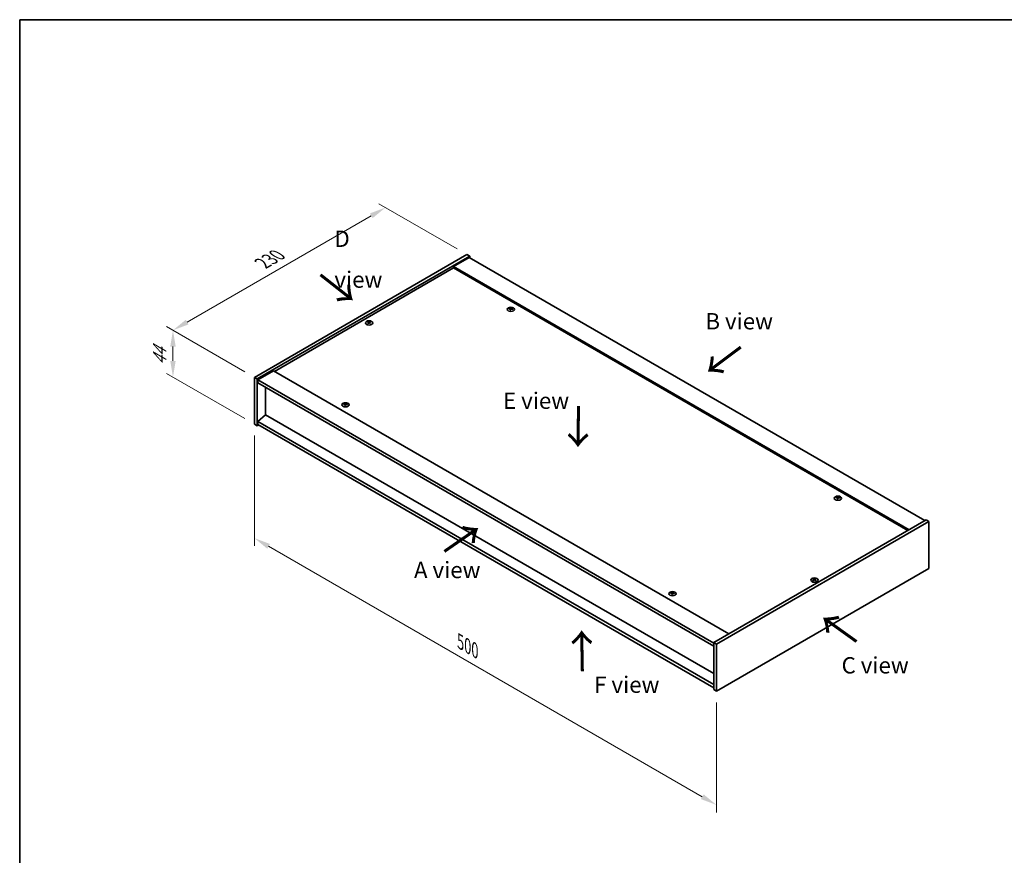
# Model space of a CAD drawing. Units: millimetres. Extents: x 72 to 11471, y 40 to 1726.
# Drawn here: x 72 to 826, y 806 to 1445 of the extents above; entities that cross this region are included whole.
import ezdxf

# ---------------------------------------------------------------- set-up
doc = ezdxf.new("R2010")
doc.units = ezdxf.units.MM
doc.header["$LTSCALE"] = 5
doc.layers.get('Defpoints').update_dxf_attribs({"lineweight": 25})
for name, color, linetype, lineweight in [('Border (ISO)', 7, 'Continuous', 35), ('Dimension (ISO)', 7, 'Continuous', 18), ('Dimension (ISO) @ 1', 7, 'Continuous', 18), ('Symbol (ISO)', 7, 'Continuous', 18), ('Visible (ISO)', 7, 'Continuous', 35), ('Visible Narrow (ISO)', 7, 'Continuous', 25)]:
    doc.layers.add(name, color=color, linetype=linetype, lineweight=lineweight)
doc.styles.add('Note Text (TK)', font='txt')
doc.dimstyles.new('Default - Method 1b (TK)', dxfattribs={"dimscale": 5, "dimtxt": 2.5, "dimasz": 2.5, "dimexe": 1, "dimexo": 1.5, "dimgap": 1, "dimtad": 1, "dimtoh": 1, "dimrnd": 1e-08, "dimdsep": 46, "dimtxsty": 'Note Text (TK)', "dimcen": 0.09, "dimdle": 5, "dimclrd": 100, "dimclre": 100, "dimclrt": 7, "dimadec": 1, "dimazin": 1, "dimtfac": 1, "dimtmove": 0, "dimatfit": 3, "dimfxl": 1, "dimtolj": 1, "dimlwd": -1, "dimlwe": -1, "dimarcsym": 0})

# ---------------------------------------------------------------- blocks, each defined once
blk = doc.blocks.new('図面枠 tk図枠')
at = {"layer": 'Border (ISO)'}
for q in [(405.5, 289), (14.5, 8)]:
    blk.add_line((14.5, 289), q, dxfattribs=at)
blk = doc.blocks.new('*D92')
at = {"layer": 'Defpoints', "color": 0}
for p in [(414.82, 1265.23), (189.8, 1207.35), (252.18, 1171.33)]:
    blk.add_point(p, dxfattribs=at)
at = {"layer": 'Dimension (ISO)', "color": 100}
for p, q in [((407.32, 1269.56), (347.44, 1304.13)), ((341.61, 1295), (200.63, 1213.6)), ((244.68, 1175.66), (184.8, 1210.24))]:
    blk.add_line(p, q, dxfattribs=at)
for points in [[(340.57, 1296.8), (342.65, 1293.19), (352.44, 1301.25)], [(199.59, 1215.4), (201.67, 1211.8), (189.8, 1207.35)]]:
    blk.add_solid(points, dxfattribs=at)
at = {"layer": 'Dimension (ISO)', "color": 7, "insert": (258.39, 1258.61), "char_height": 12.5, "attachment_point": 4, "rotation": 30, "style": 'Note Text (TK)'}
blk.add_mtext('\\A1;{\\Q-30.000;\\W0.816;\\H0.816x;230}', dxfattribs=at)
blk = doc.blocks.new('*D91')
at = {"layer": 'Defpoints', "color": 0}
for p in [(189.8, 1171.42), (252.18, 1171.33), (252.18, 1135.41)]:
    blk.add_point(p, dxfattribs=at)
at = {"layer": 'Dimension (ISO)', "color": 100}
for p, q in [((244.68, 1175.66), (184.8, 1210.24)), ((189.8, 1194.85), (189.8, 1183.92)), ((244.68, 1139.74), (184.8, 1174.31))]:
    blk.add_line(p, q, dxfattribs=at)
for points in [[(187.72, 1194.85), (191.89, 1194.85), (189.8, 1207.35)], [(187.72, 1183.92), (191.89, 1183.92), (189.8, 1171.42)]]:
    blk.add_solid(points, dxfattribs=at)
at = {"layer": 'Dimension (ISO)', "color": 7, "insert": (179.7, 1180.58), "char_height": 12.5, "attachment_point": 4, "rotation": 90, "style": 'Note Text (TK)'}
blk.add_mtext('\\A1;{\\Q30.000;\\W0.816;\\H0.816x;44}', dxfattribs=at)
blk = doc.blocks.new('*D93')
at = {"layer": 'Defpoints', "color": 0}
for p in [(252.18, 1135.41), (605.74, 931.28), (605.74, 844.16)]:
    blk.add_point(p, dxfattribs=at)
at = {"layer": 'Dimension (ISO)', "color": 100}
for p, q in [((252.18, 1126.75), (252.18, 1042.51)), ((263.01, 1042.04), (594.91, 850.41)), ((605.74, 922.62), (605.74, 838.39))]:
    blk.add_line(p, q, dxfattribs=at)
for points in [[(264.05, 1043.84), (261.97, 1040.23), (252.18, 1048.29)], [(595.95, 852.22), (593.87, 848.61), (605.74, 844.16)]]:
    blk.add_solid(points, dxfattribs=at)
at = {"layer": 'Dimension (ISO)', "color": 7, "insert": (409.78, 968.96), "char_height": 12.5, "attachment_point": 4, "rotation": 330, "style": 'Note Text (TK)'}
blk.add_mtext('\\A1;{\\Q-30.000;\\W0.816;\\H0.816x;500}', dxfattribs=at)

msp = doc.modelspace()

# ---------------------------------------------------------------- linework, layer by layer
at = {"layer": 'Visible (ISO)'}
for p, q in [((252.1833, 1171.3343), (414.8178, 1265.2314)), ((254.3046, 1170.1096), (416.9391, 1264.0067)), ((416.5856, 1262.9861), (404.5648, 1256.0458)), ((414.8178, 1265.2314), (416.9391, 1264.0067)), ((416.5856, 1262.9861), (765.1892, 1061.7196)), ((416.9391, 1264.0067), (416.9391, 1262.7819)), ((404.5648, 1255.0252), (267.5628, 1175.9271)), ((753.1684, 1054.7794), (404.5648, 1256.0458)), ((404.5648, 1256.0458), (404.5648, 1255.0252)), ((752.2845, 1054.2691), (404.5648, 1255.0252)), ((448.0711, 1223.6678), (448.1552, 1222.8848)), ((448.7395, 1224.0683), (448.6962, 1223.6651)), ((339.4286, 1213.4603), (339.4776, 1213.0039)), ((340.3004, 1213.4603), (340.2514, 1213.0039)), ((266.6789, 1176.4374), (254.6581, 1169.4972)), ((266.6789, 1176.4374), (615.2826, 975.171)), ((252.1833, 1171.3343), (254.3046, 1170.1096)), ((252.1833, 1135.4085), (252.1833, 1171.3343)), ((254.3046, 1134.1837), (254.3046, 1170.1096)), ((254.6581, 1169.4972), (254.6581, 1167.0477)), ((603.6153, 968.0267), (254.6581, 1169.4972)), ((254.6581, 1167.0477), (603.6153, 965.5772)), ((260.6332, 1163.598), (260.6332, 1142.6957)), ((321.499, 1150.5914), (321.5831, 1149.8084)), ((322.1674, 1150.9919), (322.1241, 1150.5886)), ((260.5978, 1142.7161), (254.6581, 1137.6538)), ((603.6153, 944.6749), (260.5978, 1142.7161)), ((252.1833, 1135.4085), (254.3046, 1134.1837)), ((255.3652, 1134.7961), (254.3046, 1134.1837)), ((603.6153, 936.1833), (254.6581, 1137.6538)), ((254.6581, 1137.6538), (254.6581, 1135.2043)), ((254.6581, 1135.2043), (603.6153, 933.7338)), ((698.3869, 1079.1479), (698.471, 1078.3649)), ((699.0553, 1079.5484), (699.012, 1079.1452)), ((766.2499, 1062.332), (603.6153, 968.4349)), ((768.3712, 1061.1073), (605.7366, 967.2102)), ((768.3712, 1061.1073), (766.2499, 1062.332)), ((768.3712, 1025.1814), (768.3712, 1061.1073)), ((605.7366, 931.2843), (768.3712, 1025.1814)), ((680.2541, 1016.6846), (680.303, 1016.2282)), ((681.1259, 1016.6846), (681.0769, 1016.2282)), ((571.8148, 1006.0715), (571.8989, 1005.2885)), ((572.4832, 1006.472), (572.4399, 1006.0687)), ((603.6153, 968.4349), (603.6153, 932.5091)), ((605.7366, 967.2102), (603.6153, 968.4349)), ((605.7366, 967.2102), (605.7366, 931.2843)), ((605.7366, 931.2843), (603.6153, 932.5091))]:
    msp.add_line(p, q, dxfattribs=at)
for centre in [(448.4054, 1223.386), (339.8645, 1212.9756), (321.8333, 1150.3095), (698.7212, 1078.8661), (680.69, 1016.2), (572.1491, 1005.7896)]:
    msp.add_ellipse(centre, major_axis=(-2.8, 0), ratio=0.57735027, dxfattribs=at)
for centre, major_axis, ratio, start_param, end_param in [((448.4054, 1223.7387), (-1.5, 0), 0.57735027, 5.91518866, 6.2158437), ((448.4828, 1218.4991), (6.4536, -2.2761), 0.74246513, 1.91324666, 2.06508391), ((448.3333, 1218.1091), (-6.3044, 2.6615), 0.84587812, 5.10316921, 5.25500646), ((448.7437, 1218.2629), (-0.3409, -6.8347), 0.21969733, 3.8197715, 3.97160875), ((448.4054, 1223.7387), (-1.5, 0), 0.57735027, 1.20279968, 1.50345472), ((448.7426, 1218.2598), (-0.4044, -6.8312), 0.23224051, 3.53596008, 3.68779733), ((448.0682, 1218.3492), (1.3793, 6.7028), 0.13160172, 0.70517574, 0.85701299), ((448.4054, 1223.7387), (1.5, 0), 0.57735027, 1.20279968, 1.50345472), ((448.067, 1218.3461), (1.3159, 6.7155), 0.11905855, 0.41808378, 0.56992103), ((448.4774, 1218.4998), (6.5036, -2.129), 0.74523934, 1.61044635, 1.7622836), ((448.328, 1218.1098), (-6.2282, 2.8353), 0.84310391, 4.84068766, 4.99252491), ((448.4054, 1223.7387), (1.5, 0), 0.57735027, 5.91518866, 6.2158437), ((339.8645, 1213.3284), (1.5, 0), 0.57735027, 2.20586697, 2.50652201), ((340.111, 1208.0343), (3.8033, -5.689), 0.5202741, 2.38677972, 2.53861697), ((340.111, 1207.754), (-2.901, -6.1979), 0.62091288, 3.94220654, 4.09404379), ((339.6218, 1207.7518), (-2.9848, 6.1579), 0.62999659, 5.60815879, 5.75999604), ((340.1072, 1207.7518), (-2.9848, -6.1579), 0.62999659, 3.66478192, 3.81661918), ((339.618, 1208.0343), (3.8033, 5.689), 0.5202741, 0.60297568, 0.75481293), ((339.618, 1207.754), (-2.901, 6.1979), 0.62091288, 5.33073417, 5.48257142), ((339.8645, 1213.3284), (1.5, 0), 0.57735027, 0.63507064, 0.93572569), ((339.8645, 1213.3284), (-1.5, 0), 0.57735027, 0.63507064, 0.93572569), ((339.6218, 1208.0365), (3.8802, 5.6368), 0.52935781, 0.89601307, 1.04785032), ((340.1072, 1208.0365), (3.8802, -5.6368), 0.5293578, 2.09374233, 2.24557958), ((339.8645, 1213.3284), (-1.5, 0), 0.57735027, 2.20586697, 2.50652201), ((321.8333, 1150.6623), (-1.5, 0), 0.57735027, 5.91518866, 6.2158437), ((321.9106, 1145.4227), (6.4536, -2.2761), 0.74246513, 1.91324666, 2.06508391), ((321.7612, 1145.0327), (-6.3044, 2.6615), 0.84587812, 5.10316921, 5.25500646), ((322.1716, 1145.1864), (-0.3409, -6.8347), 0.21969733, 3.8197715, 3.97160875), ((321.8333, 1150.6623), (-1.5, 0), 0.57735027, 1.20279968, 1.50345472), ((322.1704, 1145.1834), (-0.4044, -6.8312), 0.23224051, 3.53596008, 3.68779733), ((321.4961, 1145.2727), (1.3793, 6.7028), 0.13160172, 0.70517574, 0.85701299), ((321.8333, 1150.6623), (1.5, 0), 0.57735027, 1.20279968, 1.50345472), ((321.4949, 1145.2696), (1.3159, 6.7155), 0.11905855, 0.41808378, 0.56992103), ((321.9053, 1145.4234), (6.5036, -2.129), 0.74523934, 1.61044635, 1.7622836), ((321.7559, 1145.0334), (-6.2282, 2.8353), 0.84310391, 4.84068766, 4.99252491), ((321.8333, 1150.6623), (1.5, 0), 0.57735027, 5.91518866, 6.2158437), ((698.7212, 1079.2188), (-1.5, 0), 0.57735027, 5.91518866, 6.2158437), ((698.7986, 1073.9793), (6.4536, -2.2761), 0.74246513, 1.91324666, 2.06508391), ((698.6491, 1073.5892), (-6.3044, 2.6615), 0.84587812, 5.10316921, 5.25500646), ((699.0595, 1073.743), (-0.3409, -6.8347), 0.21969733, 3.8197715, 3.97160875), ((698.7212, 1079.2188), (-1.5, 0), 0.57735027, 1.20279968, 1.50345472), ((699.0584, 1073.7399), (-0.4044, -6.8312), 0.23224051, 3.53596008, 3.68779733), ((698.384, 1073.8293), (1.3793, 6.7028), 0.13160172, 0.70517574, 0.85701299), ((698.7212, 1079.2188), (1.5, 0), 0.57735027, 1.20279968, 1.50345472), ((698.3828, 1073.8262), (1.3159, 6.7155), 0.11905855, 0.41808378, 0.56992103), ((698.7932, 1073.9799), (6.5036, -2.129), 0.74523934, 1.61044635, 1.7622836), ((698.6438, 1073.5899), (-6.2282, 2.8353), 0.84310391, 4.84068766, 4.99252491), ((698.7212, 1079.2188), (1.5, 0), 0.57735027, 5.91518866, 6.2158437), ((680.69, 1016.5527), (1.5, 0), 0.57735027, 2.20586697, 2.50652201), ((680.9365, 1011.2586), (3.8033, -5.689), 0.5202741, 2.38677972, 2.53861697), ((680.9365, 1010.9784), (-2.901, -6.1979), 0.62091288, 3.94220654, 4.09404379), ((680.69, 1016.5527), (-1.5, 0), 0.57735027, 0.63507064, 0.93572569), ((680.4473, 1010.9761), (-2.9848, 6.1579), 0.62999659, 5.60815879, 5.75999604), ((680.4473, 1011.2608), (3.8802, 5.6368), 0.52935781, 0.89601307, 1.04785032), ((680.9326, 1010.9761), (-2.9848, -6.1579), 0.62999659, 3.66478192, 3.81661918), ((680.9326, 1011.2608), (3.8802, -5.6368), 0.5293578, 2.09374233, 2.24557958), ((680.4434, 1011.2586), (3.8033, 5.689), 0.5202741, 0.60297568, 0.75481293), ((680.4434, 1010.9784), (-2.901, 6.1979), 0.62091288, 5.33073417, 5.48257142), ((680.69, 1016.5527), (1.5, 0), 0.57735027, 0.63507064, 0.93572569), ((680.69, 1016.5527), (-1.5, 0), 0.57735027, 2.20586697, 2.50652201), ((572.1491, 1006.1424), (-1.5, 0), 0.57735027, 5.91518866, 6.2158437), ((572.2264, 1000.9028), (6.4536, -2.2761), 0.74246513, 1.91324666, 2.06508391), ((572.077, 1000.5128), (-6.3044, 2.6615), 0.84587812, 5.10316921, 5.25500646), ((572.4874, 1000.6666), (-0.3409, -6.8347), 0.21969733, 3.8197715, 3.97160875), ((572.1491, 1006.1424), (-1.5, 0), 0.57735027, 1.20279968, 1.50345472), ((572.4862, 1000.6635), (-0.4044, -6.8312), 0.23224051, 3.53596008, 3.68779733), ((571.8119, 1000.7528), (1.3793, 6.7028), 0.13160172, 0.70517574, 0.85701299), ((572.1491, 1006.1424), (1.5, 0), 0.57735027, 1.20279968, 1.50345472), ((571.8107, 1000.7497), (1.3159, 6.7155), 0.11905855, 0.41808378, 0.56992103), ((572.2211, 1000.9035), (6.5036, -2.129), 0.74523934, 1.61044635, 1.7622836), ((572.0717, 1000.5135), (-6.2282, 2.8353), 0.84310391, 4.84068766, 4.99252491), ((572.1491, 1006.1424), (1.5, 0), 0.57735027, 5.91518866, 6.2158437)]:
    msp.add_ellipse(centre, major_axis=major_axis, ratio=ratio, start_param=start_param, end_param=end_param, dxfattribs=at)
for points, weights in [([(447.1293, 1223.8031), (447.0704, 1223.9209), (447.0058, 1224.0503)], [1.00883409939, 1.00548709876, 1]), ([(448.5063, 1224.6028), (448.4898, 1223.8584), (448.4793, 1223.386)], [1, 1.02702428493, 1.00213791733]), ([(449.902, 1223.6804), (449.8242, 1223.5551), (449.754, 1223.442)], [1, 1.00613643648, 1.00959629055]), ([(339.0701, 1213.6777), (339.0251, 1213.8415), (338.9746, 1214.0255)], [1.01039402946, 1.00687859509, 1]), ([(340.7543, 1214.0255), (340.7038, 1213.8415), (340.6589, 1213.6777)], [1, 1.00687859506, 1.01039402941]), ([(320.5572, 1150.7266), (320.4983, 1150.8445), (320.4337, 1150.9738)], [1.00883409939, 1.00548709876, 1]), ([(321.9342, 1151.5263), (321.9177, 1150.782), (321.9072, 1150.3095)], [1, 1.02702428493, 1.00213791734]), ([(323.3299, 1150.604), (323.252, 1150.4786), (323.1819, 1150.3656)], [1, 1.00613643648, 1.00959629055]), ([(697.4451, 1079.2832), (697.3862, 1079.401), (697.3216, 1079.5304)], [1.00883409939, 1.00548709876, 1]), ([(698.8221, 1080.0829), (698.8056, 1079.3386), (698.7951, 1078.8661)], [1, 1.02702428493, 1.00213791734]), ([(700.2178, 1079.1605), (700.14, 1079.0352), (700.0698, 1078.9221)], [1, 1.00613643648, 1.00959629055]), ([(679.8956, 1016.902), (679.8506, 1017.0659), (679.8001, 1017.2499)], [1.01039402946, 1.00687859509, 1]), ([(681.5798, 1017.2499), (681.5293, 1017.0659), (681.4844, 1016.902)], [1, 1.00687859506, 1.01039402941]), ([(570.873, 1006.2067), (570.8141, 1006.3246), (570.7495, 1006.4539)], [1.00883409939, 1.00548709876, 1]), ([(572.25, 1007.0064), (572.2335, 1006.2621), (572.223, 1005.7897)], [1, 1.02702428493, 1.00213791734]), ([(573.6457, 1006.0841), (573.5678, 1005.9587), (573.4977, 1005.8457)], [1, 1.00613643648, 1.00959629055])]:
    msp.add_rational_spline(points, weights, degree=2, dxfattribs=at)
for points, knots in [([(447.9075, 1223.7768), (447.9332, 1223.7747), (447.9596, 1223.7692), (448.0055, 1223.7519), (448.025, 1223.7401), (448.0532, 1223.7141), (448.0638, 1223.6982), (448.0731, 1223.6651), (448.0724, 1223.648), (448.0672, 1223.6322)], [0, 0, 0, 0, 0.0079679566, 0.0079679566, 0.0159359132, 0.0159359132, 0.0239048984, 0.0239048984, 0.0315396272, 0.0315396272, 0.0315396272, 0.0315396272]), ([(448.264, 1224.1459), (448.2579, 1224.1324), (448.2463, 1224.1185), (448.2135, 1224.0936), (448.1923, 1224.0827), (448.1473, 1224.0664), (448.1205, 1224.0599), (448.0661, 1224.0528), (448.0385, 1224.0521), (448.0135, 1224.0537)], [0, 0, 0, 0, 0.0079681043, 0.0079681043, 0.0159362086, 0.0159362086, 0.0239050461, 0.0239050461, 0.0315396273, 0.0315396273, 0.0315396273, 0.0315396273]), ([(448.5468, 1223.5709), (448.5529, 1223.5873), (448.5645, 1223.6037), (448.5973, 1223.6318), (448.6185, 1223.6435), (448.6635, 1223.6597), (448.6903, 1223.6654), (448.7447, 1223.6692), (448.7722, 1223.6675), (448.7972, 1223.6632)], [0, 0, 0, 0, 0.0079679566, 0.0079679566, 0.0159359132, 0.0159359132, 0.0239048984, 0.0239048984, 0.0315396272, 0.0315396272, 0.0315396272, 0.0315396272]), ([(448.9033, 1223.94), (448.8775, 1223.945), (448.8512, 1223.9529), (448.8053, 1223.9735), (448.7858, 1223.9861), (448.7576, 1224.0121), (448.747, 1224.0271), (448.7377, 1224.0569), (448.7384, 1224.0716), (448.7436, 1224.0847)], [0, 0, 0, 0, 0.0079681043, 0.0079681043, 0.0159362086, 0.0159362086, 0.0239050461, 0.0239050461, 0.0315396273, 0.0315396273, 0.0315396273, 0.0315396273]), ([(339.3686, 1213.5338), (339.3871, 1213.5243), (339.4031, 1213.5117), (339.4241, 1213.4831), (339.4292, 1213.4671), (339.4288, 1213.4364), (339.4233, 1213.4197), (339.4019, 1213.3886), (339.3865, 1213.3743), (339.3686, 1213.3623)], [0, 0, 0, 0, 0.0079681043, 0.0079681043, 0.0159362086, 0.0159362086, 0.0239050461, 0.0239050461, 0.0315396273, 0.0315396273, 0.0315396273, 0.0315396273]), ([(340.013, 1213.7344), (339.994, 1213.7251), (339.9701, 1213.7171), (339.9178, 1213.7066), (339.8894, 1213.7041), (339.8363, 1213.7043), (339.808, 1213.7071), (339.7571, 1213.7177), (339.7343, 1213.7255), (339.716, 1213.7344)], [0, 0, 0, 0, 0.0079679566, 0.0079679566, 0.0159359132, 0.0159359132, 0.0239048984, 0.0239048984, 0.0315396272, 0.0315396272, 0.0315396272, 0.0315396272]), ([(340.3603, 1213.3623), (340.3419, 1213.3747), (340.3259, 1213.3898), (340.3049, 1213.4216), (340.2998, 1213.4384), (340.3002, 1213.469), (340.3057, 1213.485), (340.3271, 1213.5127), (340.3425, 1213.5247), (340.3603, 1213.5338)], [0, 0, 0, 0, 0.0079679566, 0.0079679566, 0.0159359132, 0.0159359132, 0.0239048984, 0.0239048984, 0.0315396272, 0.0315396272, 0.0315396272, 0.0315396272]), ([(339.716, 1213.1618), (339.7349, 1213.1739), (339.7589, 1213.1844), (339.8112, 1213.1981), (339.8396, 1213.2015), (339.8927, 1213.2012), (339.921, 1213.1976), (339.9719, 1213.1836), (339.9947, 1213.1735), (340.013, 1213.1618)], [0, 0, 0, 0, 0.0079681043, 0.0079681043, 0.0159362086, 0.0159362086, 0.0239050461, 0.0239050461, 0.0315396273, 0.0315396273, 0.0315396273, 0.0315396273]), ([(321.3353, 1150.7003), (321.3611, 1150.6983), (321.3875, 1150.6928), (321.4334, 1150.6755), (321.4529, 1150.6636), (321.4811, 1150.6376), (321.4917, 1150.6217), (321.501, 1150.5886), (321.5003, 1150.5715), (321.4951, 1150.5557)], [0, 0, 0, 0, 0.0079679566, 0.0079679566, 0.0159359132, 0.0159359132, 0.0239048984, 0.0239048984, 0.0315396272, 0.0315396272, 0.0315396272, 0.0315396272]), ([(321.6919, 1151.0695), (321.6858, 1151.056), (321.6742, 1151.042), (321.6414, 1151.0172), (321.6202, 1151.0063), (321.5752, 1150.99), (321.5484, 1150.9834), (321.4939, 1150.9764), (321.4664, 1150.9756), (321.4414, 1150.9772)], [0, 0, 0, 0, 0.0079681043, 0.0079681043, 0.0159362086, 0.0159362086, 0.0239050461, 0.0239050461, 0.0315396273, 0.0315396273, 0.0315396273, 0.0315396273]), ([(321.9747, 1150.4945), (321.9807, 1150.5108), (321.9923, 1150.5273), (322.0251, 1150.5554), (322.0464, 1150.567), (322.0914, 1150.5833), (322.1182, 1150.589), (322.1726, 1150.5927), (322.2001, 1150.5911), (322.2251, 1150.5867)], [0, 0, 0, 0, 0.0079679566, 0.0079679566, 0.0159359132, 0.0159359132, 0.0239048984, 0.0239048984, 0.0315396272, 0.0315396272, 0.0315396272, 0.0315396272]), ([(322.3312, 1150.8636), (322.3054, 1150.8685), (322.2791, 1150.8765), (322.2332, 1150.8971), (322.2137, 1150.9097), (322.1855, 1150.9356), (322.1749, 1150.9507), (322.1655, 1150.9805), (322.1663, 1150.9952), (322.1715, 1151.0082)], [0, 0, 0, 0, 0.0079681043, 0.0079681043, 0.0159362086, 0.0159362086, 0.0239050461, 0.0239050461, 0.0315396273, 0.0315396273, 0.0315396273, 0.0315396273]), ([(698.2233, 1079.2569), (698.249, 1079.2548), (698.2754, 1079.2494), (698.3213, 1079.232), (698.3408, 1079.2202), (698.369, 1079.1942), (698.3796, 1079.1783), (698.3889, 1079.1452), (698.3882, 1079.1281), (698.383, 1079.1123)], [0, 0, 0, 0, 0.0079679566, 0.0079679566, 0.0159359132, 0.0159359132, 0.0239048984, 0.0239048984, 0.0315396272, 0.0315396272, 0.0315396272, 0.0315396272]), ([(698.5798, 1079.626), (698.5737, 1079.6125), (698.5621, 1079.5986), (698.5293, 1079.5737), (698.5081, 1079.5628), (698.4631, 1079.5465), (698.4363, 1079.54), (698.3819, 1079.5329), (698.3543, 1079.5322), (698.3293, 1079.5338)], [0, 0, 0, 0, 0.0079681043, 0.0079681043, 0.0159362086, 0.0159362086, 0.0239050461, 0.0239050461, 0.0315396273, 0.0315396273, 0.0315396273, 0.0315396273]), ([(698.8626, 1079.051), (698.8687, 1079.0674), (698.8803, 1079.0838), (698.9131, 1079.1119), (698.9343, 1079.1236), (698.9793, 1079.1398), (699.0061, 1079.1455), (699.0605, 1079.1493), (699.088, 1079.1476), (699.113, 1079.1433)], [0, 0, 0, 0, 0.0079679566, 0.0079679566, 0.0159359132, 0.0159359132, 0.0239048984, 0.0239048984, 0.0315396272, 0.0315396272, 0.0315396272, 0.0315396272]), ([(699.2191, 1079.4202), (699.1933, 1079.4251), (699.167, 1079.433), (699.1211, 1079.4536), (699.1016, 1079.4662), (699.0734, 1079.4922), (699.0628, 1079.5072), (699.0535, 1079.537), (699.0542, 1079.5517), (699.0594, 1079.5648)], [0, 0, 0, 0, 0.0079681043, 0.0079681043, 0.0159362086, 0.0159362086, 0.0239050461, 0.0239050461, 0.0315396273, 0.0315396273, 0.0315396273, 0.0315396273]), ([(680.1941, 1016.7582), (680.2126, 1016.7486), (680.2286, 1016.736), (680.2496, 1016.7075), (680.2547, 1016.6915), (680.2542, 1016.6608), (680.2487, 1016.644), (680.2274, 1016.613), (680.2119, 1016.5986), (680.1941, 1016.5867)], [0, 0, 0, 0, 0.0079681043, 0.0079681043, 0.0159362086, 0.0159362086, 0.0239050461, 0.0239050461, 0.0315396273, 0.0315396273, 0.0315396273, 0.0315396273]), ([(680.8385, 1016.9587), (680.8195, 1016.9495), (680.7956, 1016.9415), (680.7432, 1016.931), (680.7149, 1016.9284), (680.6617, 1016.9286), (680.6334, 1016.9314), (680.5825, 1016.9421), (680.5597, 1016.9498), (680.5414, 1016.9587)], [0, 0, 0, 0, 0.0079679566, 0.0079679566, 0.0159359132, 0.0159359132, 0.0239048984, 0.0239048984, 0.0315396272, 0.0315396272, 0.0315396272, 0.0315396272]), ([(680.5414, 1016.3861), (680.5604, 1016.3982), (680.5844, 1016.4087), (680.6367, 1016.4225), (680.6651, 1016.4258), (680.7182, 1016.4255), (680.7465, 1016.4219), (680.7974, 1016.4079), (680.8202, 1016.3978), (680.8385, 1016.3861)], [0, 0, 0, 0, 0.0079681043, 0.0079681043, 0.0159362086, 0.0159362086, 0.0239050461, 0.0239050461, 0.0315396273, 0.0315396273, 0.0315396273, 0.0315396273]), ([(681.1858, 1016.5867), (681.1673, 1016.5991), (681.1513, 1016.6141), (681.1303, 1016.646), (681.1253, 1016.6627), (681.1257, 1016.6934), (681.1312, 1016.7093), (681.1526, 1016.737), (681.168, 1016.749), (681.1858, 1016.7582)], [0, 0, 0, 0, 0.0079679566, 0.0079679566, 0.0159359132, 0.0159359132, 0.0239048984, 0.0239048984, 0.0315396272, 0.0315396272, 0.0315396272, 0.0315396272]), ([(571.6511, 1006.1804), (571.6769, 1006.1784), (571.7033, 1006.1729), (571.7492, 1006.1556), (571.7687, 1006.1437), (571.7969, 1006.1177), (571.8075, 1006.1018), (571.8168, 1006.0687), (571.8161, 1006.0517), (571.8109, 1006.0358)], [0, 0, 0, 0, 0.0079679566, 0.0079679566, 0.0159359132, 0.0159359132, 0.0239048984, 0.0239048984, 0.0315396272, 0.0315396272, 0.0315396272, 0.0315396272]), ([(572.0077, 1006.5496), (572.0016, 1006.5361), (571.99, 1006.5221), (571.9572, 1006.4973), (571.936, 1006.4864), (571.891, 1006.4701), (571.8642, 1006.4635), (571.8097, 1006.4565), (571.7822, 1006.4557), (571.7572, 1006.4573)], [0, 0, 0, 0, 0.0079681043, 0.0079681043, 0.0159362086, 0.0159362086, 0.0239050461, 0.0239050461, 0.0315396273, 0.0315396273, 0.0315396273, 0.0315396273]), ([(572.2905, 1005.9746), (572.2965, 1005.9909), (572.3081, 1006.0074), (572.3409, 1006.0355), (572.3622, 1006.0471), (572.4072, 1006.0634), (572.434, 1006.0691), (572.4884, 1006.0728), (572.5159, 1006.0712), (572.5409, 1006.0668)], [0, 0, 0, 0, 0.0079679566, 0.0079679566, 0.0159359132, 0.0159359132, 0.0239048984, 0.0239048984, 0.0315396272, 0.0315396272, 0.0315396272, 0.0315396272]), ([(572.647, 1006.3437), (572.6212, 1006.3487), (572.5949, 1006.3566), (572.549, 1006.3772), (572.5295, 1006.3898), (572.5013, 1006.4157), (572.4907, 1006.4308), (572.4813, 1006.4606), (572.4821, 1006.4753), (572.4873, 1006.4883)], [0, 0, 0, 0, 0.0079681043, 0.0079681043, 0.0159362086, 0.0159362086, 0.0239050461, 0.0239050461, 0.0315396273, 0.0315396273, 0.0315396273, 0.0315396273])]:
    msp.add_open_spline(points, degree=3, knots=knots, dxfattribs=at)
at = {"layer": 'Visible Narrow (ISO)'}
for p, q in [((448.0135, 1224.0537), (448.0071, 1223.7495)), ((448.0672, 1223.6322), (448.1444, 1222.8859)), ((448.264, 1224.1459), (448.3736, 1223.0822)), ((448.9033, 1223.94), (448.8967, 1223.6452)), ((339.3686, 1213.3623), (339.3989, 1212.9492)), ((339.716, 1213.7344), (339.6727, 1213.1341)), ((340.013, 1213.7344), (340.0562, 1213.1341)), ((340.3603, 1213.3623), (340.3301, 1212.9492)), ((321.4414, 1150.9772), (321.435, 1150.673)), ((321.4951, 1150.5557), (321.5723, 1149.8094)), ((321.6919, 1151.0695), (321.8014, 1150.0058)), ((322.3312, 1150.8636), (322.3245, 1150.5688)), ((698.3293, 1079.5338), (698.3229, 1079.2296)), ((698.383, 1079.1123), (698.4602, 1078.366)), ((698.5798, 1079.626), (698.6894, 1078.5623)), ((699.2191, 1079.4202), (699.2125, 1079.1253)), ((680.1941, 1016.5867), (680.2244, 1016.1735)), ((680.5414, 1016.9587), (680.4982, 1016.3584)), ((680.8385, 1016.9587), (680.8817, 1016.3584)), ((681.1858, 1016.5867), (681.1556, 1016.1735)), ((571.7572, 1006.4573), (571.7508, 1006.1531)), ((571.8109, 1006.0358), (571.8881, 1005.2895)), ((572.0077, 1006.5496), (572.1173, 1005.4859)), ((572.647, 1006.3437), (572.6403, 1006.0489))]:
    msp.add_line(p, q, dxfattribs=at)

# ---------------------------------------------------------------- block references
at = {"xscale": 5, "yscale": 5, "zscale": 5}
msp.add_blockref('図面枠 tk図枠', (0, 0), dxfattribs=at)

# ---------------------------------------------------------------- texts
at = {"layer": 'Symbol (ISO)', "color": 7, "char_height": 12.5, "attachment_point": 4, "line_spacing_factor": 1.5, "style": 'Note Text (TK)'}
for s, insert, width in [('{\\fＭＳ Ｐゴシック|b0|i0;D view}', (313.3758, 1261.7508), 52.19298), ('{\\fＭＳ Ｐゴシック|b0|i0;B view}', (597.2781, 1214.2596), 51.973683), ('{\\fＭＳ Ｐゴシック|b0|i0;E view}', (442.4323, 1153.4711), 50.657892), ('{\\fＭＳ Ｐゴシック|b0|i0;A view}', (374.2579, 1023.9198), 51.900584), ('{\\fＭＳ Ｐゴシック|b0|i0;C view}', (701.498, 950.9856), 52.485383), ('{\\fＭＳ Ｐゴシック|b0|i0;F view}', (512.1761, 936.168), 50.365496)]:
    msp.add_mtext(s, dxfattribs=dict(at, insert=insert, width=width))
at = {"layer": 'Symbol (ISO)', "color": 7, "char_height": 25, "width": 37.426901, "attachment_point": 4, "line_spacing_factor": 1.5, "style": 'Note Text (TK)'}
for insert, rotation in [((301.343, 1250.3027), 321.8220056), ((625.1577, 1195.6754), 216.8584587), ((499.748, 1150.7436), 269.1951037), ((396.6771, 1036.9742), 34.7526299), ((714.2937, 968.7554), 144.3576653), ((503.6065, 944.9812), 90.9997213)]:
    msp.add_mtext('{\\fＭＳ Ｐゴシック|b0|i0;\\H25.0000;→}', dxfattribs=dict(at, insert=insert, rotation=rotation))

# ---------------------------------------------------------------- dimensions: what is measured, and where the dimension line sits
at = {"layer": 'Dimension (ISO) @ 1', "color": 100}
for base, p1, p2, angle, text, override, picture, middle in [((189.8019, 1207.3502), (414.8178, 1265.2314), (252.1833, 1171.3343), 30, '{\\Q-30.000;\\W0.816;\\H0.816x;<>}', {"dimscale": 1, "dimtxt": 12.5, "dimasz": 12.5, "dimexe": 5, "dimexo": 7.5, "dimgap": 5, "dimtoh": 0, "dimdec": 2, "dimlfac": 1.224745, "dimcen": 0.45, "dimtol": 0, "dimlim": 0, "dimtp": 0, "dimtm": 0, "dimtdec": 2, "dimtix": 0, "dimtofl": 0, "dimtmove": 0, "dimatfit": 1}, '*D92', (271.1191, 1254.2988)), ((189.8019, 1171.4244), (252.1833, 1171.3343), (252.1833, 1135.4085), 90, '{\\Q30.000;\\W0.816;\\H0.816x;<>}', {"dimscale": 1, "dimtxt": 12.5, "dimasz": 12.5, "dimexe": 5, "dimexo": 7.5, "dimgap": 5, "dimtoh": 0, "dimlfac": 1.224745, "dimcen": 0.45, "dimtix": 0, "dimtofl": 0, "dimtmove": 0, "dimatfit": 1}, '*D91', (189.8019, 1189.1251)), ((605.7366, 844.1628), (252.1833, 1135.4085), (605.7366, 931.2843), 150, '{\\Q-30.000;\\W0.816;\\H0.816x;<>}', {"dimscale": 1, "dimtxt": 12.5, "dimasz": 12.5, "dimexe": 5, "dimexo": 7.5, "dimgap": 5, "dimtoh": 0, "dimlfac": 1.224745, "dimcen": 0.45, "dimtix": 0, "dimtofl": 0, "dimtmove": 0, "dimatfit": 1}, '*D93', (412.4113, 955.7792))]:
    dim = msp.add_linear_dim(base=base, p1=p1, p2=p2, angle=angle, text=text, dimstyle='Default - Method 1b (TK)', override=override, dxfattribs=at)
    dim.commit()
    dim.dimension.update_dxf_attribs({"geometry": picture, "text_midpoint": middle, "dimtype": 128})

doc.saveas('drawing.dxf')
